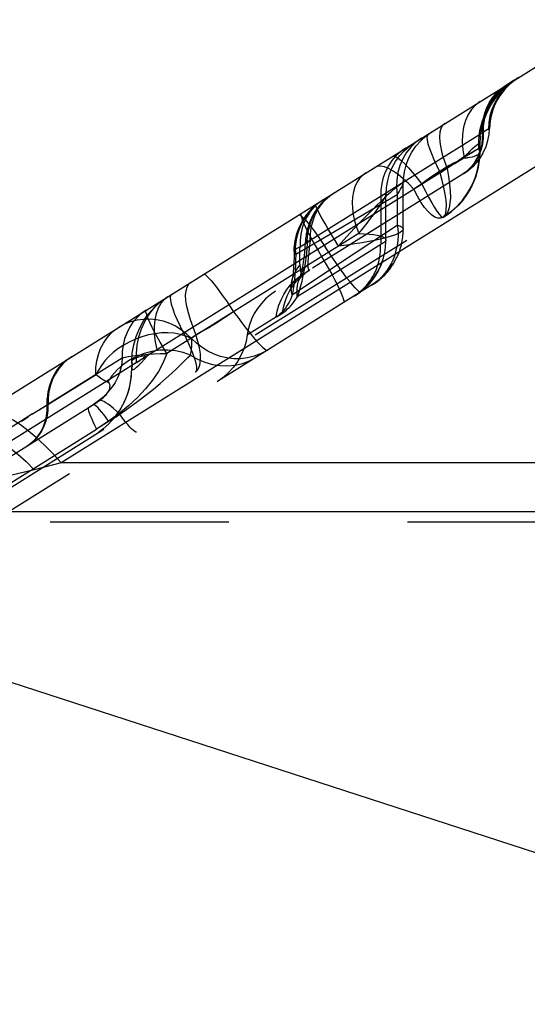
# Model space of a CAD drawing. Units: millimetres. Extents: x 0 to 420, y 0 to 297.
# Drawn here: x 116 to 123, y 233 to 246 of the extents above; entities that cross this region are included whole.
import ezdxf

# ---------------------------------------------------------------- set-up
doc = ezdxf.new("R2010")
doc.units = ezdxf.units.MM
doc.header["$LTSCALE"] = 23.1
doc.linetypes.add('HIDDEN', pattern=[0.2, 0.1, -0.1])
doc.layers.get('0').update_dxf_attribs({"linetype": 'CONTINUOUS'})
for name, color, linetype in [('607100802-000-00-ED1_DIM', 7, 'CONTINUOUS'), ('607100802-000_CL', 7, 'CONTINUOUS'), ('607100802-000_HL', 7, 'CONTINUOUS')]:
    doc.layers.add(name, color=color, linetype=linetype)
doc.styles.get("Standard").update_dxf_attribs({"font": 'TXT.SHX', "width": 0.7})
doc.dimstyles.new('DIMSTYLE_4', dxfattribs={"dimtxt": 3.5, "dimasz": 3.5, "dimexe": 1.5, "dimexo": 0, "dimgap": 3.5, "dimtad": 1, "dimdec": 0, "dimlfac": 0.1, "dimdsep": 46, "dimtxsty": 'STANDARD', "dimblk": '_FILLED', "dimblk1": '_FILLED', "dimblk2": '_FILLED', "dimcen": 0.09, "dimclrt": 2, "dimadec": 0, "dimazin": 2, "dimtp": 0.1, "dimtm": 0.1, "dimtfac": 1, "dimtdec": -1, "dimtofl": 0, "dimtmove": 0, "dimatfit": 3, "dimldrblk": '_FILLED', "dimfxl": 1, "dimtolj": 1, "dimarcsym": 0})

# ---------------------------------------------------------------- blocks, each defined once
blk = doc.blocks.new('*D4')
at = {"layer": '607100802-000-00-ED1_DIM', "color": 3, "linetype": 'CONTINUOUS'}
for p, q in [((124.226, 246.016), (149.475, 246.016)), ((153.909, 246.016), (171.83, 246.016)), ((95.827, 243.96), (167.8, 220.574))]:
    blk.add_line(p, q, dxfattribs=at)
for start, end in [(351, 360), (342, 351)]:
    blk.add_arc((89.497, 246.016), 80.833, start, end, dxfattribs=at)
for points in [[(170.691, 242.508), (170.33, 246.016), (169.817, 242.527)], [(166.964, 224.515), (166.373, 221.038), (167.802, 224.263)]]:
    blk.add_solid(points, dxfattribs=at)
at = {"layer": '607100802-000-00-ED1_DIM', "color": 2, "linetype": 'CONTINUOUS', "insert": (162.421, 234.466), "char_height": 3.5, "width": 10.625, "attachment_point": 2, "rotation": 81, "line_spacing_factor": 0.9}
blk.add_mtext('18\\fgdt;{\\fgdt;~}', dxfattribs=at)
blk = doc.blocks.new('_FILLED')
at = {"color": 0, "linetype": 'BYBLOCK'}
blk.add_solid([(0, 0), (-1, 0.125), (-1, -0.125)], dxfattribs=at)

msp = doc.modelspace()

# ---------------------------------------------------------------- linework, layer by layer
at = {"layer": '607100802-000_CL', "color": 7, "linetype": 'CONTINUOUS'}
msp.add_line((115.1315, 240.692), (123.1659, 245.7125), dxfattribs=at)
at = {"layer": '607100802-000_CL', "color": 9, "linetype": 'CONTINUOUS'}
for p, q in [((122.3897, 245.2275), (122.2442, 245.1309)), ((124.2258, 245.0859), (116.5389, 240.2825)), ((121.9965, 244.5551), (119.7607, 243.158)), ((121.9523, 244.3998), (121.9521, 244.3959)), ((121.9369, 244.3451), (121.895, 244.3228)), ((121.9399, 244.3411), (121.9369, 244.3451)), ((121.5291, 244.0897), (115.5162, 240.3324)), ((120.8857, 243.7502), (119.9268, 243.1861)), ((120.8857, 243.7502), (120.8857, 243.3587)), ((120.1795, 242.8907), (120.8857, 243.3587)), ((120.3904, 243.2509), (120.3472, 243.2235)), ((120.3472, 243.2235), (117.9042, 241.6974)), ((119.7607, 243.158), (119.7472, 243.054)), ((119.5273, 242.4546), (120.1795, 242.8907)), ((119.3222, 242.1705), (118.9475, 241.937)), ((118.9475, 241.937), (118.9465, 241.9363)), ((117.3276, 241.6376), (116.3692, 241.0388)), ((117.5573, 241.6067), (117.5165, 241.5821)), ((117.4589, 241.5641), (117.4569, 241.5683)), ((117.4904, 241.5658), (117.4801, 241.5594)), ((116.1706, 240.9143), (116.3011, 240.9964)), ((116.1706, 240.9143), (115.3602, 240.4084)), ((115.2354, 239.6176), (116.9982, 240.7191)), ((116.5389, 240.2825), (116.1912, 240.1931)), ((126.1593, 240.2825), (116.5389, 240.2825)), ((112.9132, 239.6524), (124.5028, 239.6524))]:
    msp.add_line(p, q, dxfattribs=at)
for points in [[(122.2946, 245.1599), (122.21, 245.0828), (122.135, 244.996), (122.0708, 244.9005), (122.0183, 244.7977), (121.9782, 244.6892), (121.9512, 244.5765), (121.9375, 244.4612), (121.9372, 244.3449)], [(122.2442, 245.1309), (122.1866, 245.0778), (122.1356, 245.0177), (122.0919, 244.9513), (122.0558, 244.8795), (122.028, 244.8029), (122.0087, 244.7227), (121.9981, 244.6398)], [(121.5001, 244.6716), (121.4715, 244.6456), (121.4504, 244.6083), (121.4373, 244.5601), (121.4324, 244.5016), (121.4358, 244.4337), (121.4474, 244.3574), (121.467, 244.2739), (121.4944, 244.1842), (121.5291, 244.0897)], [(121.9981, 244.6398), (121.995, 244.481), (121.9858, 244.4085), (121.9689, 244.3383), (121.9445, 244.2713), (121.913, 244.2084), (121.8747, 244.1503), (121.83, 244.0977), (121.7796, 244.0513), (121.7241, 244.0116)], [(122.0794, 244.6071), (122.0779, 244.6068), (122.0726, 244.6042), (122.0624, 244.5984), (122.0499, 244.5902), (122.033, 244.5807), (122.0157, 244.5687), (121.9965, 244.5551)], [(121.1982, 244.4829), (121.1251, 244.4299), (121.0596, 244.3671), (121.0029, 244.2954), (120.9558, 244.2158), (120.9191, 244.1298), (120.8934, 244.0387), (120.8792, 243.9441), (120.8767, 243.8474), (120.8857, 243.7502)], [(121.9516, 244.3914), (121.9507, 244.3864), (121.9494, 244.3808), (121.9478, 244.3746), (121.9459, 244.368), (121.9436, 244.3608), (121.9409, 244.353), (121.9379, 244.3448)], [(121.9483, 244.3762), (121.9475, 244.3725), (121.9468, 244.3684), (121.946, 244.3644), (121.9452, 244.3603)], [(121.9503, 244.3851), (121.9497, 244.3823), (121.949, 244.3794)], [(121.9523, 244.3998), (121.9522, 244.3973), (121.952, 244.3948), (121.9518, 244.3923), (121.9514, 244.39), (121.9509, 244.3876)], [(120.8203, 244.2468), (120.8394, 244.2506), (120.8656, 244.2427), (120.8984, 244.2232), (120.9376, 244.1923), (120.9825, 244.1503), (121.0325, 244.0979), (121.0867, 244.036), (121.1445, 243.9654), (121.2051, 243.8871)], [(121.895, 244.3228), (121.8652, 244.3066), (121.8306, 244.2889), (121.7906, 244.2675), (121.742, 244.237), (121.6822, 244.196), (121.5293, 244.0897)], [(121.9381, 244.3448), (121.9155, 244.3311), (121.8841, 244.3133), (121.8447, 244.2906), (121.7973, 244.2627), (121.7421, 244.2298), (121.539, 244.1068)], [(121.9444, 244.3562), (121.9435, 244.3525), (121.9426, 244.3491), (121.9417, 244.3462), (121.9407, 244.3443), (121.9396, 244.3435), (121.9385, 244.3438), (121.9372, 244.3451)], [(121.9524, 244.3084), (121.9522, 244.3122), (121.9517, 244.3159), (121.9509, 244.3198), (121.9497, 244.3237), (121.9481, 244.3277), (121.9461, 244.3318), (121.9438, 244.336), (121.9412, 244.3404), (121.9381, 244.3448)], [(121.9518, 244.3086), (121.9516, 244.3125), (121.951, 244.3165), (121.9501, 244.3206), (121.9488, 244.3247), (121.9471, 244.3289), (121.945, 244.333), (121.9426, 244.3371), (121.9399, 244.3411)], [(120.4822, 244.0355), (120.437, 244.0015), (120.3977, 243.9594), (120.3646, 243.9098), (120.3382, 243.8531), (120.3188, 243.7903), (120.3068, 243.722), (120.3023, 243.6492), (120.3053, 243.5728), (120.3158, 243.4938), (120.3337, 243.4131), (120.3586, 243.3318), (120.3904, 243.2509)], [(121.539, 244.1068), (121.4608, 244.0579), (121.3795, 244.0052), (121.2942, 243.9485), (121.205, 243.8878)], [(121.5291, 244.0897), (121.5489, 243.9867), (121.563, 243.8894), (121.5709, 243.799), (121.5722, 243.7169), (121.567, 243.6439), (121.5555, 243.5808), (121.5375, 243.5286), (121.513, 243.4882), (121.4822, 243.4604)], [(120.8857, 243.7502), (120.9098, 243.7898), (120.9294, 243.8232), (120.9436, 243.8485), (120.9543, 243.8694), (120.9608, 243.8843), (120.9624, 243.8926)], [(121.2051, 243.8871), (121.2492, 243.7983), (121.2914, 243.7179), (121.331, 243.6471), (121.3671, 243.5866), (121.3991, 243.5371), (121.4272, 243.4992), (121.4508, 243.4736), (121.4693, 243.4606), (121.4822, 243.4604)], [(119.7607, 243.158), (119.7624, 243.2427), (119.7729, 243.3256), (119.7922, 243.4058), (119.8201, 243.4824), (119.8561, 243.5542), (119.8999, 243.6206), (119.9509, 243.6807), (120.0085, 243.7338), (120.072, 243.7792)], [(120.3904, 243.2509), (120.4457, 243.3208), (120.496, 243.3854), (120.541, 243.4444), (120.5807, 243.4975), (120.6156, 243.5453), (120.6471, 243.5895), (120.6756, 243.6305), (120.6992, 243.6663), (120.7173, 243.6962), (120.7302, 243.7207), (120.7382, 243.7398), (120.7409, 243.7531)], [(119.5723, 242.9794), (119.5714, 243.0736), (119.5815, 243.1668), (119.6024, 243.2578), (119.634, 243.3454), (119.6756, 243.4282), (119.7267, 243.505), (119.7864, 243.5747), (119.8539, 243.6365), (119.9284, 243.6895)], [(119.643, 243.5111), (119.6386, 243.5026), (119.6395, 243.4857), (119.6457, 243.4607), (119.6572, 243.4278), (119.6738, 243.3874), (119.6954, 243.3401), (119.7216, 243.2863), (119.7522, 243.2269), (119.7866, 243.1627), (119.8245, 243.0945), (119.8652, 243.0232), (119.9544, 242.8714)], [(120.8857, 243.3587), (120.9009, 243.3541), (120.9149, 243.3491), (120.9274, 243.3438), (120.9385, 243.338), (120.9478, 243.3318), (120.9547, 243.3256), (120.9594, 243.3194), (120.9622, 243.3133), (120.9629, 243.3093)], [(120.3904, 243.2509), (120.4597, 243.2473), (120.5227, 243.2423), (120.5786, 243.2357), (120.6271, 243.2275), (120.6675, 243.2177), (120.6991, 243.2068), (120.7218, 243.1949), (120.7354, 243.1819), (120.7399, 243.1687)], [(119.9268, 243.1861), (119.5723, 242.9795), (119.5714, 242.911), (119.5694, 242.8448), (119.5663, 242.781), (119.5621, 242.7192), (119.5568, 242.6597), (119.5506, 242.6035), (119.5437, 242.5507), (119.5359, 242.501), (119.5273, 242.4546)], [(119.6972, 243.1464), (119.6979, 243.1478), (119.7024, 243.1504), (119.7109, 243.1527), (119.7235, 243.1548), (119.74, 243.1566), (119.7607, 243.158)], [(119.5518, 243.0127), (119.5542, 243.0014), (119.561, 242.9905), (119.5723, 242.9794)], [(119.7472, 243.054), (119.7436, 243.0235), (119.7404, 242.9951), (119.7349, 242.9434)], [(119.6178, 242.6666), (119.6221, 242.6784), (119.6422, 242.7238), (119.6667, 242.7672), (119.6956, 242.8083), (119.7286, 242.847)], [(119.7349, 242.9434), (119.7327, 242.9202), (119.7308, 242.8989), (119.7295, 242.8796), (119.7287, 242.8623), (119.7286, 242.847)], [(119.7286, 242.847), (119.7295, 242.8284), (119.7307, 242.8128), (119.7322, 242.8002), (119.7346, 242.7906), (119.7376, 242.7838), (119.7412, 242.7798), (119.7454, 242.7782), (119.7505, 242.7791), (119.7566, 242.7822)], [(119.9544, 242.8714), (119.9978, 242.7955), (120.038, 242.723), (120.0745, 242.6548), (120.107, 242.5917), (120.1348, 242.5347), (120.1576, 242.4845), (120.1753, 242.4417), (120.1875, 242.4068), (120.1941, 242.3802), (120.195, 242.3623), (120.1904, 242.3532)], [(119.3212, 242.1707), (119.3346, 242.2465), (119.3553, 242.3206), (119.3831, 242.3923), (119.4177, 242.4608), (119.4588, 242.5255), (119.5061, 242.5856), (119.5589, 242.6407), (119.6169, 242.6903), (119.6794, 242.7339)], [(118.2113, 242.1327), (118.184, 242.2223), (118.1643, 242.3059), (118.1527, 242.3822), (118.1494, 242.4501), (118.1543, 242.5085), (118.1673, 242.5568), (118.1884, 242.5941), (118.217, 242.6201)], [(119.5273, 242.4546), (119.5187, 242.5007), (119.5151, 242.5467), (119.5166, 242.5923), (119.5218, 242.6311)], [(117.5158, 241.5821), (117.5127, 241.6959), (117.5221, 241.8062), (117.5435, 241.9129), (117.5776, 242.0177), (117.6245, 242.1188), (117.6825, 242.2115), (117.7505, 242.2947), (117.8296, 242.3696), (117.9208, 242.4357)], [(119.5283, 242.455), (119.5079, 242.4057), (119.4859, 242.361), (119.4628, 242.3209), (119.4391, 242.2855), (119.4152, 242.2546), (119.3914, 242.2278), (119.3678, 242.2047), (119.3447, 242.1856), (119.3222, 242.1705)], [(117.6388, 242.2588), (117.5753, 242.2134), (117.5177, 242.1603), (117.4667, 242.1003), (117.423, 242.0339), (117.3869, 241.962), (117.3591, 241.8855), (117.3398, 241.8052), (117.3293, 241.7223), (117.3276, 241.6377)], [(117.9042, 241.6974), (117.8608, 241.7712), (117.82, 241.8427), (117.7821, 241.9109), (117.7478, 241.975), (117.7174, 242.0342), (117.6912, 242.0877), (117.6697, 242.1349), (117.6531, 242.1752), (117.6416, 242.2081), (117.6354, 242.2332), (117.6344, 242.2502), (117.6388, 242.2588)], [(118.2749, 241.4563), (118.3035, 241.4821), (118.3245, 241.5192), (118.3376, 241.5671), (118.3426, 241.6252), (118.3394, 241.6929), (118.3279, 241.7691), (118.3083, 241.8528), (118.2809, 241.9429), (118.2113, 242.1327)], [(117.7443, 241.7252), (117.6712, 241.6791), (117.6088, 241.6392)], [(116.6804, 241.6599), (116.6169, 241.6145), (116.5593, 241.5615), (116.5083, 241.5014), (116.4646, 241.435), (116.4285, 241.3631), (116.4007, 241.2866), (116.3814, 241.2064), (116.3709, 241.1234), (116.3678, 240.9647)], [(117.3276, 241.6376), (117.3227, 241.5707), (117.3106, 241.5053), (117.2918, 241.4419), (117.2667, 241.381), (117.236, 241.3227), (117.1996, 241.2668), (117.1576, 241.2132), (117.1108, 241.1624), (117.0604, 241.1152), (117.0072, 241.0716), (116.9516, 241.0312), (116.8942, 240.9935)], [(117.9042, 241.6974), (117.8584, 241.5806), (117.7975, 241.4656), (117.7219, 241.3524), (117.6311, 241.2394), (117.5263, 241.1275), (117.41, 241.0197), (117.2834, 240.9165), (117.146, 240.8164), (116.9982, 240.7191)], [(117.3276, 241.6376), (117.3658, 241.6477), (117.4118, 241.6576), (117.465, 241.6671), (117.5252, 241.6751), (117.5918, 241.6817), (117.664, 241.6877), (117.7407, 241.693), (117.8211, 241.6964), (117.9042, 241.6973)], [(117.4569, 241.5683), (117.4552, 241.5723), (117.4539, 241.5763), (117.453, 241.5802), (117.4525, 241.5841), (117.4523, 241.5879)], [(117.4523, 241.4966), (117.4525, 241.5007), (117.4531, 241.5053), (117.454, 241.5103), (117.4553, 241.5157), (117.4569, 241.5216), (117.4588, 241.528), (117.4612, 241.5352), (117.4639, 241.543), (117.4671, 241.5515)], [(117.4671, 241.5515), (117.464, 241.5558), (117.4613, 241.56), (117.4589, 241.5641)], [(117.4754, 241.5565), (117.4711, 241.5539), (117.4671, 241.5515)], [(116.5389, 240.2825), (116.4304, 240.4021), (116.3226, 240.5118), (116.2166, 240.6108), (116.113, 240.6983), (116.0129, 240.7733), (115.9172, 240.8351), (115.8268, 240.8833), (115.7424, 240.9174), (115.6648, 240.937), (115.5947, 240.9422), (115.5326, 240.9329), (115.479, 240.9092)], [(116.3678, 240.9647), (116.3585, 240.8922), (116.3417, 240.822), (116.3173, 240.755), (116.2858, 240.6921), (116.2475, 240.634), (116.2029, 240.5814), (116.1525, 240.535), (116.0969, 240.4953)], [(116.3011, 240.9964), (116.3497, 241.0268), (116.3692, 241.0388)], [(116.8942, 240.9935), (116.8901, 240.9865), (116.89, 240.9731), (116.8939, 240.9535), (116.9019, 240.9278), (116.9139, 240.8962), (116.9297, 240.8592), (116.9491, 240.8171), (116.972, 240.7702), (116.9982, 240.7191)], [(115.1314, 240.692), (115.1893, 240.7193), (115.2548, 240.7338), (115.3272, 240.7353), (115.4061, 240.7237), (115.4909, 240.6992), (115.5809, 240.662), (115.6755, 240.6123), (115.7739, 240.5506), (115.8755, 240.4772), (115.9794, 240.3927), (116.0849, 240.2978), (116.1912, 240.1931)], [(116.1912, 240.1931), (115.7776, 240.0942), (115.3746, 240.0057), (114.9821, 239.9277), (114.5977, 239.8608), (114.2238, 239.8036), (113.8677, 239.7538), (113.5318, 239.7113), (113.2136, 239.6773), (112.9132, 239.6524)]]:
    msp.add_lwpolyline(points, dxfattribs=at)
at = {"layer": '607100802-000_HL', "color": 6, "linetype": 'HIDDEN'}
for p, q in [((122.2923, 245.1438), (122.2348, 245.0796)), ((122.3566, 245.2011), (122.2466, 245.1083)), ((122.427, 245.2508), (122.3897, 245.2275)), ((122.4157, 245.2437), (122.4184, 245.2454)), ((122.2348, 245.0796), (122.1847, 245.0093)), ((122.2238, 245.1182), (122.2442, 245.1309)), ((122.04, 244.8678), (122.0744, 244.939)), ((122.1063, 244.9331), (122.0518, 244.8348)), ((122.0744, 244.939), (122.1167, 245.005)), ((122.1427, 244.9337), (122.1092, 244.8536)), ((122.1847, 245.0093), (122.1427, 244.9337)), ((121.9961, 244.7139), (122.0138, 244.7925)), ((122.0517, 244.8346), (122.0086, 244.7306)), ((122.0138, 244.7925), (122.04, 244.8678)), ((122.0848, 244.7702), (122.0696, 244.6844)), ((122.1092, 244.8536), (122.0848, 244.7702)), ((121.9859, 244.5509), (121.9868, 244.633)), ((121.9868, 244.633), (121.9961, 244.7139)), ((122.0696, 244.6844), (122.0639, 244.5972)), ((121.9586, 244.5121), (121.9523, 244.3998)), ((122.044, 244.5899), (122.0418, 244.589)), ((122.0481, 244.5916), (122.0461, 244.5908)), ((121.9523, 244.3998), (121.9523, 244.3085)), ((121.9616, 244.3348), (121.9384, 244.268)), ((121.9461, 244.1972), (121.9523, 244.3085)), ((121.9523, 244.3085), (121.9486, 244.2228)), ((120.6698, 244.1205), (120.627, 244.1179)), ((120.7705, 244.1254), (120.7335, 244.0528)), ((121.6217, 244.152), (121.7476, 244.2269)), ((121.9377, 244.1383), (121.9198, 244.0555)), ((121.9457, 244.1934), (121.926, 244.0807)), ((121.9486, 244.2228), (121.9377, 244.1383)), ((121.747, 244.0258), (119.3134, 242.5052)), ((120.5918, 244.104), (120.5911, 244.1036)), ((120.627, 244.1179), (120.5918, 244.104)), ((120.7335, 244.0528), (120.7048, 243.9756)), ((121.7924, 244.0565), (121.7796, 244.0513)), ((121.7924, 244.0565), (121.8006, 244.0625)), ((121.8086, 244.0686), (121.8167, 244.075)), ((121.8247, 244.0815), (121.8114, 244.0709)), ((121.8478, 244.1015), (121.8553, 244.1083)), ((120.6848, 243.8948), (120.6735, 243.8113)), ((120.7048, 243.9756), (120.6848, 243.8948)), ((120.9624, 243.8926), (120.9624, 243.8937)), ((120.963, 243.3071), (120.963, 243.8937)), ((121.1734, 243.8727), (121.1015, 243.8222)), ((120.0035, 243.7308), (120.072, 243.7792)), ((120.6735, 243.8113), (120.6712, 243.7261)), ((120.6851, 243.7368), (120.6975, 243.7455)), ((120.7399, 243.1678), (120.7399, 243.7531)), ((119.7807, 243.5709), (119.851, 243.6346)), ((120.6212, 243.6149), (120.573, 243.566)), ((120.6671, 243.6604), (120.6212, 243.6149)), ((120.6712, 243.7261), (120.6851, 243.7368)), ((120.6712, 243.7261), (120.6712, 243.1078)), ((119.6651, 243.4211), (119.7185, 243.4994)), ((119.7185, 243.4994), (119.7807, 243.5709)), ((119.7796, 243.4571), (119.8232, 243.5337)), ((120.573, 243.566), (120.4066, 243.396)), ((121.4822, 243.4604), (121.574, 243.5254)), ((121.5508, 243.5073), (121.4822, 243.4604)), ((115.1314, 239.492), (121.4822, 243.4604)), ((119.6815, 243.4427), (119.7104, 243.4101)), ((119.7104, 243.4101), (119.7434, 243.3701)), ((119.7434, 243.3701), (119.7801, 243.3231)), ((120.4066, 243.396), (120.3428, 243.3288)), ((119.5652, 243.1561), (119.5879, 243.2482)), ((120.3428, 243.3288), (120.2739, 243.2539)), ((120.9629, 243.3093), (120.963, 243.3071)), ((119.6288, 243.0756), (119.7607, 243.158)), ((119.6298, 243.1598), (119.629, 243.0757)), ((119.6972, 243.1463), (119.6972, 243.1464)), ((119.7212, 243.1354), (119.7145, 243.0465)), ((120.6712, 243.1078), (119.8958, 242.6203)), ((120.0788, 243.1572), (120.1233, 243.084)), ((120.335, 243.1139), (120.2326, 243.0989)), ((120.594, 243.1604), (120.5161, 243.1447)), ((120.7399, 243.1687), (120.7399, 243.1678)), ((119.5519, 243.0128), (119.5511, 242.9489)), ((119.5539, 243.0231), (119.5518, 243.0128)), ((119.5518, 243.0128), (119.5518, 243.0127)), ((119.6277, 243.044), (119.6288, 243.0756)), ((120.2326, 243.0989), (120.1232, 243.084)), ((119.5511, 242.9489), (119.5483, 242.8733)), ((120.6963, 242.901), (120.6717, 242.836)), ((120.6828, 242.8637), (120.6806, 242.8579)), ((120.8088, 242.8212), (120.8341, 242.8595)), ((120.8365, 242.8633), (120.8246, 242.8443)), ((120.8443, 242.9478), (120.8269, 242.9039)), ((119.5389, 242.751), (119.5331, 242.7019)), ((119.5723, 242.7656), (119.5983, 242.8052)), ((119.5983, 242.8052), (119.6289, 242.8428)), ((119.6324, 242.8108), (119.6289, 242.8428)), ((119.6353, 242.7841), (119.6324, 242.8108)), ((119.637, 242.6895), (119.6945, 242.7388)), ((119.6794, 242.7339), (119.6793, 242.7338)), ((119.6945, 242.7388), (119.7557, 242.7816)), ((120.5944, 242.7414), (120.6151, 242.7894)), ((120.5977, 242.6973), (120.6315, 242.7533)), ((120.6705, 242.8328), (120.6387, 242.7667)), ((120.655, 242.799), (120.6533, 242.7955)), ((120.6614, 242.8126), (120.6582, 242.8058)), ((120.6674, 242.8261), (120.6645, 242.8194)), ((120.7145, 242.709), (120.7474, 242.7404)), ((120.73, 242.7227), (120.7476, 242.7421)), ((120.7476, 242.7421), (120.7697, 242.7662)), ((120.7757, 242.7806), (120.7851, 242.7933)), ((120.7851, 242.7933), (120.8114, 242.8245)), ((120.8088, 242.8212), (120.7912, 242.7966)), ((120.809, 242.8268), (120.8247, 242.8454)), ((119.5218, 242.6311), (119.5221, 242.6324)), ((119.527, 242.6608), (119.5221, 242.6324)), ((119.5331, 242.7019), (119.527, 242.6608)), ((119.8958, 242.6203), (119.5932, 242.4316)), ((119.6068, 242.6313), (119.6171, 242.6645)), ((119.6171, 242.6645), (119.6178, 242.6666)), ((120.4672, 242.5456), (120.5149, 242.5916)), ((120.4961, 242.5745), (120.5289, 242.6072)), ((120.5149, 242.5916), (120.5587, 242.6433)), ((120.5425, 242.6233), (120.517, 242.5944)), ((120.5185, 242.5968), (120.5293, 242.6082)), ((120.5238, 242.6028), (120.5291, 242.6088)), ((120.5318, 242.6145), (120.5484, 242.6351)), ((120.5493, 242.6332), (120.5541, 242.6393)), ((120.6049, 242.6158), (120.553, 242.5798)), ((120.5637, 242.6504), (120.5583, 242.6433)), ((120.5614, 242.585), (120.5922, 242.6051)), ((120.5637, 242.6518), (120.5744, 242.6645)), ((120.5964, 242.6081), (120.5656, 242.5877)), ((120.5684, 242.6581), (120.5795, 242.6717)), ((120.5895, 242.6859), (120.5774, 242.6706)), ((120.5901, 242.6039), (120.6205, 242.6251)), ((120.5943, 242.6954), (120.6038, 242.7073)), ((120.5991, 242.7002), (120.5944, 242.6931)), ((120.6271, 242.6303), (120.5971, 242.6085)), ((120.6742, 242.6683), (120.6049, 242.6158)), ((120.6322, 242.6339), (120.6094, 242.6171)), ((120.6224, 242.6272), (120.6154, 242.622)), ((120.6224, 242.6272), (120.6478, 242.6462)), ((120.6271, 242.6303), (120.6499, 242.6482)), ((120.6921, 242.685), (120.7115, 242.7037)), ((120.696, 242.6904), (120.7145, 242.709)), ((120.5656, 242.5877), (115.1314, 239.192)), ((119.6128, 242.4914), (119.5932, 242.4316)), ((120.3314, 242.4413), (120.3821, 242.4769)), ((120.3694, 242.466), (120.336, 242.4442)), ((120.337, 242.4448), (120.4087, 242.4943)), ((120.3976, 242.486), (120.337, 242.4448)), ((120.3744, 242.4696), (120.3397, 242.4465)), ((120.3611, 242.4603), (120.3679, 242.4649)), ((120.3875, 242.5012), (120.3665, 242.5188)), ((120.3708, 242.4676), (120.407, 242.4937)), ((120.3757, 242.4703), (120.3926, 242.4824)), ((120.4194, 242.5031), (120.3858, 242.4775)), ((120.3865, 242.4792), (120.4137, 242.4989)), ((120.3871, 242.4784), (120.4107, 242.4961)), ((120.4015, 242.4933), (120.3875, 242.5012)), ((120.3961, 242.4849), (120.3883, 242.4792)), ((120.395, 242.4858), (120.4001, 242.4898)), ((120.4558, 242.5337), (120.3976, 242.486)), ((120.4015, 242.4909), (120.4333, 242.5144)), ((120.4135, 242.4926), (120.4054, 242.4924)), ((120.4062, 242.4925), (120.4643, 242.5412)), ((120.4195, 242.503), (120.4118, 242.4969)), ((120.4244, 242.5099), (120.4188, 242.5052)), ((120.424, 242.5096), (120.4648, 242.5424)), ((120.4284, 242.5161), (120.4703, 242.558)), ((120.4323, 242.5143), (120.4511, 242.5307)), ((120.4891, 242.5656), (120.4404, 242.5243)), ((120.4493, 242.528), (120.442, 242.5216)), ((120.4505, 242.5338), (120.4455, 242.5291)), ((120.5094, 242.5861), (120.4554, 242.5386)), ((120.4609, 242.5385), (120.467, 242.5442)), ((120.4652, 242.5483), (120.5087, 242.585)), ((120.4689, 242.5454), (120.4886, 242.5644)), ((120.4776, 242.554), (120.4707, 242.5474)), ((120.4725, 242.5558), (120.4795, 242.5632)), ((120.4891, 242.5656), (120.5071, 242.5845)), ((120.4941, 242.5793), (120.4906, 242.5753)), ((120.4964, 242.5731), (120.5021, 242.579)), ((120.5004, 242.5866), (120.4974, 242.5831)), ((120.5107, 242.5876), (120.5043, 242.5808)), ((120.5594, 242.5838), (120.569, 242.5899)), ((120.5614, 242.585), (120.5612, 242.5849)), ((119.5739, 242.3993), (119.594, 242.4319)), ((120.3341, 242.443), (120.3611, 242.4603)), ((120.3498, 242.4529), (120.3367, 242.4446)), ((120.3368, 242.4447), (120.337, 242.4448)), ((120.3394, 242.4463), (120.3531, 242.4551)), ((119.3222, 242.1705), (119.4023, 242.2208)), ((118.8755, 242.0945), (118.9277, 242.0268)), ((117.2302, 241.9986), (117.2877, 242.0394)), ((118.0766, 242.0485), (118.1547, 241.8909)), ((118.9277, 242.0268), (118.9788, 241.9626)), ((118.9465, 241.9363), (118.931, 241.8542)), ((117.4523, 241.5879), (117.4585, 241.6996)), ((118.213, 241.6764), (118.1188, 241.7097)), ((119.1095, 241.8129), (119.1424, 241.7808)), ((119.202, 241.74), (119.2108, 241.7411)), ((117.4523, 241.5879), (117.4523, 241.4966)), ((117.5165, 241.5821), (117.5573, 241.6067)), ((117.6143, 241.6658), (117.6563, 241.6697)), ((117.6158, 241.6225), (117.6563, 241.6697)), ((118.0857, 241.5547), (118.1787, 241.6441)), ((118.1787, 241.6441), (118.213, 241.6765)), ((118.6833, 241.6398), (118.5983, 241.6596)), ((118.7702, 241.6297), (118.6833, 241.6398)), ((116.3692, 241.0388), (116.9922, 241.4235)), ((117.1961, 241.4091), (117.1408, 241.3272)), ((117.0347, 241.0857), (117.0587, 241.1046)), ((116.956, 241.0322), (115.0797, 239.86)), ((116.1634, 240.9103), (116.2053, 240.9356)), ((116.3086, 240.999), (116.333, 241.0155)), ((116.333, 241.0155), (116.3588, 241.0322)), ((116.9642, 241.0328), (116.956, 241.0322)), ((116.9611, 241.0353), (116.9566, 241.0325)), ((116.9748, 241.0441), (116.9657, 241.0382)), ((116.9729, 241.0429), (116.9695, 241.0408)), ((116.981, 241.0483), (116.9767, 241.0454)), ((116.9914, 241.055), (116.981, 241.0483)), ((117.1724, 240.828), (116.9982, 240.7191)), ((117.1571, 240.8184), (117.1226, 240.8643)), ((117.2233, 240.8608), (117.2353, 240.8687)), ((117.2353, 240.8687), (117.2507, 240.879)), ((116.9822, 240.6485), (117.073, 240.7126)), ((117.0739, 240.7132), (117.0829, 240.7204)), ((117.074, 240.7133), (117.1579, 240.788)), ((117.0829, 240.7204), (117.1578, 240.7878)), ((117.0119, 240.6673), (117.0059, 240.6633)), ((111.7784, 239.5167), (122.6788, 239.5167))]:
    msp.add_line(p, q, dxfattribs=at)
for points in [[(122.2466, 245.1083), (122.1715, 245.0247), (122.1063, 244.9331)], [(122.1167, 245.005), (122.1667, 245.065), (122.2238, 245.1182)], [(121.959, 244.9584), (121.8984, 244.9124), (121.8457, 244.8553), (121.8018, 244.7878), (121.7674, 244.7109)], [(121.7661, 244.7102), (121.7417, 244.625), (121.7275, 244.5327)], [(121.9586, 244.5119), (121.9774, 244.6226), (122.0086, 244.7306)], [(120.9624, 243.8926), (120.9651, 243.9574), (120.9772, 244.0458), (120.9995, 244.1332), (121.0319, 244.2186), (121.0744, 244.3007), (121.1267, 244.3781), (121.1885, 244.4497), (121.2592, 244.5141), (121.338, 244.5703)], [(121.2878, 244.5389), (121.2747, 244.5227), (121.2695, 244.4953), (121.2722, 244.4572), (121.2829, 244.4089), (121.3013, 244.3509), (121.3268, 244.2837), (121.3589, 244.2079), (121.3974, 244.1246), (121.4417, 244.0351)], [(121.7287, 244.5332), (121.725, 244.4352), (121.7318, 244.3327), (121.7489, 244.2273)], [(121.7472, 244.026), (121.7916, 244.0557), (121.8553, 244.108), (121.912, 244.1668), (121.961, 244.2313), (122.0021, 244.301), (122.0349, 244.375), (122.0588, 244.4522), (122.0738, 244.5322), (122.0794, 244.6071)], [(121.9859, 244.5509), (121.9855, 244.4771), (121.9774, 244.4048), (121.9616, 244.3348)], [(122.0194, 244.5773), (122.0175, 244.5759), (122.0157, 244.5745), (122.0138, 244.5731), (122.012, 244.5716), (122.0102, 244.57), (122.0083, 244.5683), (122.0064, 244.567), (122.0045, 244.5661), (122.0027, 244.5651), (122.001, 244.5635), (121.9993, 244.5618), (121.9976, 244.5616), (121.996, 244.5616), (121.9944, 244.5596), (121.993, 244.5561), (121.9916, 244.553), (121.9902, 244.5514), (121.9887, 244.5518), (121.9873, 244.5527), (121.9859, 244.5509)], [(122.0375, 244.5871), (122.0354, 244.5862), (122.0333, 244.5852), (122.0312, 244.5843), (122.0291, 244.5833), (122.0271, 244.5822), (122.0251, 244.5811), (122.0232, 244.5799), (122.0213, 244.5786)], [(122.0639, 244.5972), (122.062, 244.5967), (122.06, 244.5961), (122.058, 244.5954), (122.056, 244.5947), (122.054, 244.5939), (122.052, 244.5932), (122.0501, 244.5924)], [(122.0635, 244.5972), (122.0741, 244.6031), (122.0789, 244.6069), (122.0794, 244.6071)], [(120.7409, 243.7533), (120.7464, 243.847), (120.7616, 243.9344), (120.7866, 244.0198), (120.8209, 244.1021), (120.8644, 244.1803), (120.9164, 244.2534), (120.9765, 244.3204), (121.0439, 244.3805), (121.1178, 244.4327)], [(121.8596, 244.3502), (121.8877, 244.3762), (121.911, 244.3948), (121.9291, 244.4064)], [(121.9286, 244.406), (121.9417, 244.4109), (121.9497, 244.4088), (121.9523, 244.3998)], [(121.942, 244.4112), (121.9497, 244.409), (121.9523, 244.3998)], [(120.9907, 244.3533), (120.9261, 244.3071), (120.8674, 244.2533), (120.8153, 244.1924), (120.7705, 244.1254)], [(121.7481, 244.2268), (121.7895, 244.2754), (121.8268, 244.3165)], [(121.749, 244.2273), (121.7894, 244.2754), (121.8261, 244.3162), (121.8586, 244.3497)], [(121.7489, 244.2273), (121.7886, 244.2314), (121.8247, 244.2367), (121.8572, 244.2433), (121.8865, 244.2515), (121.9115, 244.2614), (121.9302, 244.2724), (121.9427, 244.2839), (121.9498, 244.2961), (121.9521, 244.3085)], [(121.9384, 244.268), (121.9078, 244.2053), (121.8706, 244.1477), (121.8272, 244.0959)], [(121.8829, 244.2493), (121.9067, 244.2585), (121.9258, 244.2689), (121.9398, 244.2805), (121.9484, 244.2937), (121.9516, 244.3085)], [(121.9383, 244.2005), (121.9436, 244.2077), (121.9488, 244.2149), (121.9538, 244.2221), (121.9587, 244.2293), (121.9634, 244.2364), (121.9679, 244.2435), (121.9723, 244.2505), (121.9765, 244.2574)], [(121.9797, 244.2627), (121.9754, 244.2556), (121.9709, 244.2484), (121.9663, 244.2412), (121.9616, 244.2339), (121.9566, 244.2266), (121.9516, 244.2192), (121.9468, 244.2124)], [(121.9807, 244.2643), (121.9846, 244.2711), (121.988, 244.277), (121.9906, 244.2817), (121.9926, 244.2855), (121.9942, 244.2883)], [(121.1014, 243.8225), (121.0316, 243.8951), (120.9631, 243.9589), (120.8966, 244.0132), (120.8331, 244.0571), (120.7735, 244.0899), (120.7188, 244.1111), (120.6698, 244.1205)], [(121.7489, 244.2273), (121.7019, 244.2038), (121.6537, 244.1792), (121.6053, 244.154), (121.5575, 244.1277), (121.5099, 244.0998), (121.461, 244.07), (121.4104, 244.0382), (121.3577, 244.0034), (121.3012, 243.9643), (121.1734, 243.8727)], [(121.4421, 244.0347), (121.4806, 244.0616), (121.5179, 244.0868), (121.554, 244.1103), (121.5885, 244.132)], [(121.5754, 243.5264), (121.6602, 243.6021), (121.7354, 243.6866), (121.8002, 243.7784), (121.8542, 243.8764), (121.8967, 243.9797), (121.9275, 244.0872), (121.9458, 244.1953)], [(121.7476, 244.2269), (121.7872, 244.2305), (121.823, 244.2354), (121.8549, 244.2416)], [(121.8805, 244.1332), (121.8712, 244.1239), (121.8612, 244.1141)], [(121.8697, 244.122), (121.8767, 244.129), (121.8835, 244.136), (121.8902, 244.1431), (121.8968, 244.1502)], [(121.9463, 244.2119), (121.9409, 244.2044), (121.9353, 244.1969), (121.9295, 244.1893), (121.9234, 244.1817), (121.9171, 244.174), (121.9105, 244.1662), (121.9036, 244.1582), (121.8964, 244.1501)], [(121.9214, 244.1789), (121.9272, 244.1861), (121.9328, 244.1933)], [(121.5053, 243.759), (121.489, 243.8439), (121.4676, 243.9363), (121.4418, 244.035)], [(121.9198, 244.0555), (121.8952, 243.9755), (121.8643, 243.8983), (121.8268, 243.8235), (121.7826, 243.7511), (121.732, 243.6823), (121.676, 243.6184), (121.6155, 243.5601), (121.5508, 243.5073)], [(121.926, 244.0807), (121.8939, 243.9718), (121.8501, 243.8681), (121.7954, 243.7708), (121.7304, 243.6803), (121.6558, 243.5978), (121.5731, 243.5245)], [(121.7493, 244.0273), (121.7602, 244.0342), (121.7723, 244.0423), (121.7834, 244.05)], [(121.8086, 244.0686), (121.7921, 244.0562), (121.77, 244.0408), (121.7501, 244.0278)], [(121.8247, 244.0815), (121.8325, 244.0881), (121.8403, 244.0947)], [(121.8626, 244.1151), (121.8502, 244.1038), (121.8387, 244.0936), (121.8262, 244.0829)], [(120.9624, 243.8937), (120.9609, 243.8988), (120.9552, 243.898), (120.9444, 243.8936), (120.9311, 243.8861), (120.9103, 243.8721), (120.8884, 243.8559), (120.8591, 243.8333), (120.8298, 243.8099), (120.7923, 243.7779), (120.7545, 243.7437), (120.7109, 243.7026), (120.6671, 243.6604)], [(120.7085, 243.7524), (120.718, 243.7575), (120.7259, 243.7606), (120.732, 243.7618), (120.7364, 243.7609), (120.7391, 243.758), (120.7399, 243.7531)], [(121.4822, 243.4604), (121.4482, 243.4473), (121.4107, 243.448), (121.3702, 243.4625), (121.3278, 243.491), (121.2838, 243.5328), (121.2384, 243.5875), (121.1922, 243.6544), (121.1463, 243.7331), (121.1017, 243.8226)], [(121.4822, 243.4604), (121.501, 243.4807), (121.5136, 243.5137), (121.52, 243.5589), (121.5208, 243.6155), (121.516, 243.6825), (121.5053, 243.759)], [(119.8664, 243.645), (119.8104, 243.5929), (119.7609, 243.5338), (119.7186, 243.4683), (119.6839, 243.3973), (119.6574, 243.3216), (119.6392, 243.2421), (119.6298, 243.1598)], [(119.7212, 243.1354), (119.7262, 243.2217), (119.7404, 243.3065), (119.7637, 243.3889), (119.7958, 243.4679), (119.8365, 243.5425), (119.8851, 243.6117), (119.941, 243.6747), (120.0035, 243.7308)], [(119.8255, 243.6252), (119.8248, 243.6189), (119.8294, 243.6042)], [(119.6127, 243.4922), (119.6223, 243.4924), (119.6372, 243.4841), (119.657, 243.4674), (119.6805, 243.4437)], [(119.8294, 243.6042), (119.8393, 243.5813), (119.8542, 243.5505)], [(119.8542, 243.5505), (119.8741, 243.5123), (119.8986, 243.4669), (119.9275, 243.4151), (119.9604, 243.3575), (119.9969, 243.2948), (120.0365, 243.2277), (120.0788, 243.1572)], [(119.5879, 243.2482), (119.6214, 243.3369), (119.6651, 243.4211)], [(120.8857, 243.3587), (120.8925, 243.3114), (120.8959, 243.2642), (120.8962, 243.2169), (120.893, 243.1696), (120.8869, 243.1223), (120.8786, 243.0763)], [(119.7801, 243.3231), (119.82, 243.2698), (119.8625, 243.2109), (119.9072, 243.147), (119.9536, 243.0789)], [(120.2739, 243.2539), (120.2006, 243.1723), (120.1232, 243.084)], [(120.896, 243.2481), (120.8646, 243.2346), (120.8244, 243.2201), (120.7776, 243.2055), (120.7246, 243.1908), (120.6636, 243.1759), (120.594, 243.1604)], [(120.963, 243.3071), (120.9586, 243.2925), (120.9458, 243.2779), (120.9253, 243.2634), (120.898, 243.249)], [(119.5518, 243.0126), (119.5535, 243.062), (119.5652, 243.1561)], [(119.6972, 243.1462), (119.6964, 243.1319), (119.6921, 243.0642), (119.6867, 242.9982), (119.6796, 242.934), (119.6708, 242.874), (119.6612, 242.8216), (119.6511, 242.777), (119.6405, 242.7371), (119.6293, 242.7003), (119.6171, 242.6645)], [(119.7212, 243.1354), (119.7092, 243.1389), (119.7013, 243.1421), (119.6976, 243.1451), (119.6972, 243.1463)], [(120.5161, 243.1447), (120.4297, 243.1292), (120.335, 243.1139)], [(120.6557, 242.9319), (120.6629, 242.9778), (120.6672, 243.0223), (120.6692, 243.0656), (120.6696, 243.1077)], [(120.736, 243.1542), (120.7313, 243.1475), (120.7249, 243.1407), (120.7168, 243.1339), (120.7073, 243.1273), (120.6965, 243.1207), (120.6844, 243.1142), (120.6712, 243.1078)], [(120.7237, 243.0021), (120.7346, 243.0728), (120.7396, 243.1486), (120.7398, 243.1687)], [(120.7399, 243.1678), (120.7389, 243.161), (120.736, 243.1542)], [(120.8441, 242.8759), (120.8506, 242.8874), (120.8583, 242.9015), (120.8683, 242.9201), (120.8803, 242.9409), (120.8906, 242.962), (120.8997, 242.9835), (120.9085, 243.006), (120.9169, 243.0292), (120.9247, 243.0532), (120.932, 243.078), (120.9385, 243.1033), (120.9431, 243.1236)], [(120.9444, 243.1291), (120.9495, 243.1553), (120.9538, 243.1818), (120.9572, 243.2086)], [(119.629, 243.0757), (119.6054, 243.0656), (119.5861, 243.0552), (119.5711, 243.0448), (119.5603, 243.034), (119.5539, 243.0231)], [(119.7145, 243.0465), (119.7056, 242.9579), (119.6946, 242.8707), (119.6814, 242.786), (119.6664, 242.705), (119.6497, 242.6284), (119.6317, 242.5569), (119.6128, 242.4914)], [(119.6289, 242.8428), (119.6278, 242.8639), (119.6269, 242.8861), (119.6262, 242.9094), (119.6258, 242.9336), (119.6258, 242.9586), (119.6262, 242.9853), (119.6268, 243.0139), (119.6277, 243.044)], [(120.1932, 242.7289), (120.1479, 242.7916), (120.1004, 242.8595), (120.0512, 242.9317), (119.9536, 243.0789)], [(120.6315, 242.7533), (120.6613, 242.8109), (120.6872, 242.8722), (120.7079, 242.936), (120.7237, 243.0021)], [(120.8786, 243.0763), (120.869, 243.0328), (120.8581, 242.9906), (120.8443, 242.9478)], [(119.5483, 242.8733), (119.544, 242.8064), (119.5389, 242.751)], [(120.3821, 242.4769), (120.4695, 242.5457), (120.5237, 242.6009), (120.5713, 242.6591), (120.6124, 242.7191), (120.6466, 242.7801), (120.6741, 242.8409), (120.6963, 242.901)], [(120.6151, 242.7894), (120.632, 242.8373), (120.6455, 242.8849), (120.6557, 242.9319)], [(120.8269, 242.9039), (120.8062, 242.86), (120.7824, 242.8168), (120.756, 242.7751), (120.7264, 242.7347), (120.6917, 242.6944), (120.6511, 242.6544)], [(120.6613, 242.8121), (120.673, 242.839), (120.6839, 242.8665)], [(120.6782, 242.8519), (120.6757, 242.8457), (120.673, 242.8392)], [(120.8353, 242.8611), (120.8467, 242.8806), (120.8574, 242.8998)], [(118.3808, 242.7225), (118.3904, 242.7226), (118.4052, 242.7144), (118.4249, 242.6979), (118.4495, 242.6732), (118.4785, 242.6405), (118.5116, 242.6003), (118.5484, 242.5532), (118.5884, 242.4997), (118.6311, 242.4406), (118.6758, 242.3767), (118.722, 242.3088), (118.7691, 242.2378)], [(119.5072, 242.5639), (119.5047, 242.5553), (119.5034, 242.5516), (119.5051, 242.5555), (119.509, 242.5638), (119.5156, 242.5762), (119.5262, 242.5934), (119.5406, 242.6135), (119.5579, 242.6341), (119.5802, 242.6571), (119.6124, 242.6858), (119.6596, 242.721), (119.6793, 242.7338)], [(119.5183, 242.6127), (119.523, 242.6373), (119.5345, 242.6814), (119.551, 242.7243), (119.5723, 242.7656)], [(119.6055, 242.6337), (119.6058, 242.6344), (119.6077, 242.638), (119.6115, 242.6449), (119.6163, 242.6528), (119.6217, 242.661), (119.6285, 242.6703), (119.6366, 242.6806), (119.6457, 242.6913), (119.6565, 242.7028), (119.6707, 242.7167), (119.6899, 242.7337), (119.7133, 242.7523), (119.7392, 242.7709), (119.7557, 242.7816)], [(119.6423, 242.7469), (119.6384, 242.7628), (119.6353, 242.7841)], [(119.6793, 242.7338), (119.6689, 242.7285), (119.6603, 242.727), (119.6532, 242.7295), (119.6473, 242.736), (119.6428, 242.7457)], [(120.3665, 242.5188), (120.3404, 242.5451), (120.3097, 242.5797), (120.2746, 242.6222), (120.2356, 242.6721), (120.1932, 242.7289)], [(120.6387, 242.7667), (120.6012, 242.7032), (120.558, 242.6428), (120.5094, 242.5861)], [(120.5593, 242.6439), (120.5755, 242.6655), (120.5913, 242.6879), (120.6066, 242.7112), (120.6213, 242.7353)], [(120.6127, 242.7216), (120.6083, 242.7145), (120.6038, 242.7073)], [(120.6295, 242.75), (120.6254, 242.7429), (120.6213, 242.7358)], [(120.73, 242.7227), (120.7062, 242.6991), (120.681, 242.6752), (120.6541, 242.6519), (120.6259, 242.6295)], [(120.641, 242.7711), (120.6372, 242.7641), (120.6334, 242.7571)], [(120.6516, 242.7921), (120.6482, 242.7851), (120.6446, 242.7781)], [(120.733, 242.7266), (120.715, 242.7075), (120.6962, 242.6883), (120.6759, 242.6698), (120.6545, 242.6516)], [(120.7722, 242.772), (120.7517, 242.7475), (120.7298, 242.7232)], [(120.7325, 242.7284), (120.7496, 242.7479), (120.7643, 242.766), (120.7912, 242.7966)], [(120.7971, 242.8043), (120.7821, 242.7843), (120.7665, 242.7648), (120.7503, 242.7456)], [(119.4016, 242.2209), (119.4148, 242.2966), (119.4352, 242.3705), (119.4626, 242.4419), (119.4969, 242.5102), (119.5376, 242.5747), (119.5845, 242.6346), (119.637, 242.6895)], [(119.5183, 242.6127), (119.5129, 242.5869), (119.5082, 242.5676), (119.5072, 242.5639)], [(119.5932, 242.4316), (119.5893, 242.4826), (119.5904, 242.5331), (119.5962, 242.5827), (119.6068, 242.6313)], [(119.6178, 242.6666), (119.6151, 242.6591), (119.6099, 242.6447), (119.6066, 242.6362), (119.6055, 242.6337)], [(120.5498, 242.6341), (120.5228, 242.6019), (120.4957, 242.5726)], [(120.5614, 242.585), (120.5803, 242.5971), (120.6038, 242.6132)], [(120.6083, 242.6167), (120.5995, 242.6104), (120.5945, 242.6069)], [(120.6121, 242.6195), (120.6345, 242.6366), (120.6561, 242.6542), (120.6765, 242.6721)], [(120.6742, 242.6683), (120.6997, 242.6914), (120.7241, 242.7154)], [(119.3131, 242.505), (119.2457, 242.4579), (119.1838, 242.4044), (119.128, 242.3452), (119.0787, 242.281), (119.0364, 242.2125), (119.0013, 242.1406), (118.9738, 242.0659), (118.9538, 241.9893), (118.9446, 241.9366)], [(120.4341, 242.5152), (120.4022, 242.4897), (120.3694, 242.466)], [(120.4701, 242.5479), (120.4377, 242.5189), (120.4072, 242.4955)], [(120.4404, 242.5243), (120.4351, 242.5195), (120.4298, 242.5147)], [(120.4415, 242.5253), (120.4497, 242.533), (120.4576, 242.5407)], [(120.4867, 242.571), (120.4826, 242.5665), (120.4783, 242.5619)], [(120.4862, 242.5705), (120.4926, 242.5776), (120.4987, 242.5847)], [(117.4585, 241.6996), (117.4773, 241.8101), (117.5083, 241.918), (117.5515, 242.0222), (117.6062, 242.121), (117.6716, 242.2128), (117.7465, 242.2963), (117.83, 242.3707), (117.9211, 242.4352)], [(117.7797, 241.7468), (117.759, 241.8487), (117.7484, 241.9484), (117.7475, 242.0442), (117.7545, 242.1337), (117.7706, 242.2154), (117.798, 242.2882), (117.8348, 242.3503), (117.877, 242.4), (117.9224, 242.436)], [(117.9659, 242.4632), (117.9541, 242.4477), (117.9497, 242.4208), (117.9529, 242.3827), (117.9635, 242.3339), (117.9815, 242.2752), (118.0067, 242.2073), (118.0385, 242.1314), (118.0766, 242.0485)], [(119.4023, 242.2208), (119.4222, 242.2342), (119.4428, 242.2502), (119.4641, 242.2688), (119.4862, 242.2902), (119.5089, 242.3143), (119.5313, 242.3406), (119.5529, 242.3689), (119.5739, 242.3993)], [(118.7692, 242.2376), (118.709, 242.1992), (118.6004, 242.1246)], [(118.7691, 242.2377), (118.8224, 242.1652), (118.8755, 242.0945)], [(117.2892, 242.0403), (117.3628, 242.0805), (117.4408, 242.1112), (117.522, 242.1321), (117.6054, 242.1432)], [(117.6054, 242.1432), (117.6897, 242.1444), (117.7742, 242.1357), (117.8575, 242.1175), (117.9388, 242.09), (118.0172, 242.0533), (118.0916, 242.0075), (118.161, 241.9532), (118.2245, 241.8911), (118.1541, 241.9226), (118.0793, 241.9448), (118.0009, 241.9583), (117.92, 241.9642), (117.8375, 241.9629), (117.7538, 241.9535), (117.6679, 241.9364), (117.5819, 241.9127), (117.4994, 241.8828)], [(118.6004, 242.1246), (118.5489, 242.0908), (118.4979, 242.0594), (118.4481, 242.0303), (118.4009, 242.0042), (118.357, 241.9803), (118.3175, 241.9574), (118.2825, 241.9347), (118.2514, 241.9123), (118.2245, 241.8912)], [(116.9886, 241.4213), (116.9894, 241.5136), (117.0003, 241.6017), (117.0206, 241.6845), (117.0493, 241.7611), (117.0853, 241.831), (117.1281, 241.8941), (117.1767, 241.9501), (117.2302, 241.9986)], [(118.9788, 241.9626), (119.0274, 241.9041), (119.0711, 241.8541), (119.1095, 241.8129)], [(117.4994, 241.8828), (117.419, 241.8456), (117.3411, 241.8025), (117.271, 241.7569), (117.2102, 241.7089), (117.1552, 241.6566), (117.1051, 241.6013), (117.0601, 241.5433), (117.021, 241.4819), (116.9888, 241.4172)], [(118.1547, 241.8909), (118.1856, 241.8254), (118.2129, 241.7638), (118.2364, 241.7066), (118.2559, 241.6542), (118.2713, 241.6071), (118.2823, 241.5658), (118.289, 241.5305), (118.2912, 241.5015), (118.291, 241.494), (118.2904, 241.4872), (118.2894, 241.4809), (118.288, 241.4753), (118.2861, 241.4702), (118.2839, 241.4658), (118.2813, 241.462), (118.2783, 241.4588), (118.275, 241.4563)], [(118.213, 241.6765), (118.2175, 241.6967), (118.2214, 241.7175), (118.2245, 241.7389), (118.227, 241.7607), (118.229, 241.783), (118.2296, 241.8071), (118.229, 241.8332), (118.2273, 241.8613), (118.2247, 241.8914)], [(118.5983, 241.6596), (118.5163, 241.6887), (118.4371, 241.7267), (118.3613, 241.7736), (118.2902, 241.8287), (118.2247, 241.8914)], [(118.931, 241.8542), (118.9045, 241.7653), (118.8683, 241.6793), (118.8226, 241.5974), (118.7677, 241.5206), (118.7043, 241.4501), (118.6332, 241.3866), (118.555, 241.3313)], [(118.1188, 241.7097), (118.0199, 241.7313), (117.9179, 241.741), (117.8146, 241.7384), (117.7117, 241.7238), (117.6109, 241.6973), (117.5139, 241.6594)], [(119.2108, 241.7411), (119.1254, 241.6952), (119.037, 241.6616), (118.9472, 241.6399), (118.858, 241.6296), (118.7702, 241.6297)], [(119.1424, 241.7808), (119.1685, 241.7586), (119.1881, 241.7454), (119.202, 241.74)], [(116.6169, 241.6145), (116.5956, 241.6011), (116.5393, 241.5485), (116.4897, 241.489), (116.4474, 241.4232), (116.413, 241.352), (116.3867, 241.2764), (116.3688, 241.1972), (116.3595, 241.1155)], [(117.5139, 241.6594), (117.4225, 241.6107), (117.3381, 241.5521), (117.2622, 241.4845), (117.1961, 241.4091)], [(117.4523, 241.5879), (117.4548, 241.6015), (117.4625, 241.614), (117.4754, 241.6255), (117.4933, 241.636), (117.5162, 241.6456), (117.5441, 241.6538), (117.5769, 241.6604), (117.6143, 241.6658)], [(117.4523, 241.4966), (117.4544, 241.4874), (117.4616, 241.4841), (117.4738, 241.4879), (117.4916, 241.4988), (117.5155, 241.5181), (117.5446, 241.5457), (117.5782, 241.5807), (117.6158, 241.6225)], [(118.213, 241.6765), (118.3031, 241.6243), (118.3977, 241.5838)], [(118.3977, 241.5838), (118.4953, 241.5555), (118.5943, 241.5398), (118.6932, 241.5367), (118.7856, 241.5457)], [(118.7909, 241.5462), (118.8858, 241.5682), (118.9766, 241.6023), (119.0617, 241.6479)], [(117.158, 240.7881), (117.2331, 240.8718), (117.2983, 240.9633), (117.3528, 241.0617), (117.3959, 241.1655), (117.4271, 241.2735), (117.446, 241.3843), (117.4523, 241.4966)], [(117.2966, 240.9105), (117.4178, 240.9966), (117.5323, 241.0799), (117.6387, 241.1599), (117.7345, 241.236), (117.8201, 241.3082), (117.8983, 241.3766), (117.9685, 241.4407), (118.0299, 241.5002), (118.0857, 241.5547)], [(116.9922, 241.4235), (117.0121, 241.4085), (117.0306, 241.3948), (117.048, 241.3822), (117.0639, 241.3712), (117.079, 241.3614), (117.0942, 241.3521), (117.1097, 241.3432), (117.1252, 241.3349), (117.1507, 241.3224)], [(117.0587, 241.1046), (117.081, 241.1237), (117.1014, 241.1431), (117.12, 241.1633), (117.1365, 241.184), (117.1499, 241.2045), (117.1601, 241.2251), (117.167, 241.2456), (117.1707, 241.2643), (117.1714, 241.2803), (117.1694, 241.294), (117.1651, 241.3057), (117.1589, 241.3152), (117.1507, 241.3224)], [(116.1511, 240.5342), (116.2001, 240.5797), (116.2434, 240.6315), (116.2805, 240.6888), (116.3108, 240.751), (116.334, 240.8172), (116.3499, 240.8867), (116.3582, 240.9587), (116.3595, 241.1155)], [(117.0347, 241.0857), (117.0248, 241.0785), (117.0155, 241.0717), (117.0067, 241.0655), (116.9987, 241.06), (116.9854, 241.0512)], [(117.1174, 241.0601), (117.0909, 241.0748), (117.0682, 241.084), (117.0494, 241.0877), (117.0347, 241.0857)], [(116.2053, 240.9356), (116.2769, 240.9792), (116.3011, 240.9964)], [(117.1226, 240.8643), (117.0905, 240.9055), (117.0611, 240.9414), (117.0348, 240.9718), (117.0117, 240.9964), (116.9921, 241.0148), (116.9762, 241.027), (116.9642, 241.0328)], [(117.2966, 240.9105), (117.2555, 240.9498), (117.2167, 240.9846), (117.1806, 241.0148), (117.1474, 241.0401), (117.1174, 241.0601)], [(116.026, 240.8225), (116.0745, 240.8536), (116.1186, 240.8825)], [(117.1724, 240.828), (117.1884, 240.8382), (117.2042, 240.8483), (117.2198, 240.8585)], [(117.2507, 240.879), (117.2661, 240.8894), (117.2814, 240.8999), (117.2966, 240.9105)], [(117.5127, 240.68), (117.504, 240.6793), (117.491, 240.6856), (117.4739, 240.6987), (117.4529, 240.7187), (117.428, 240.7452), (117.3997, 240.778), (117.3681, 240.8167), (117.3337, 240.861), (117.2966, 240.9105)], [(117.0828, 240.7204), (117.0559, 240.699), (117.0215, 240.6738), (117.0119, 240.6673)]]:
    msp.add_lwpolyline(points, dxfattribs=at)
for centre, radius, start, end in [((122.8794, 244.59), 0.8001, 122.00095, 178.78034), ((122.9523, 244.3998), 1, 134.88889, 154.22222), ((120.9523, 244.3085), 1, 302.00131, 360), ((120.4959, 243.1008), 0.8, 128.31004, 147.24007), ((120.4959, 243.1008), 0.8, 153.55009, 176.85127), ((120.0924, 243.3067), 0.8704, 353.5306, 0.17014), ((119.8838, 243.1673), 0.8548, 333.51855, 339.59085), ((119.9369, 243.0525), 0.7273, 317.16537, 334.68282), ((120.1208, 243.2945), 0.8351, 304.23159, 327.49004), ((120.1301, 243.272), 0.8112, 308.66459, 324.94721), ((116.4523, 241.4966), 1, 314.86923, 360)]:
    msp.add_arc(centre, radius, start, end, dxfattribs=at)

# ---------------------------------------------------------------- dimensions: what is measured, and where the dimension line sits
at = {"layer": '607100802-000-00-ED1_DIM', "color": 3, "linetype": 'CONTINUOUS'}
dim = msp.add_angular_dim_2l(base=(169.3345, 233.3714), line1=((95.0583, 244.2094), (95.8271, 243.9596)), line2=((123.4175, 246.0164), (124.2258, 246.0164)), dimstyle='DIMSTYLE_4', dxfattribs=at)
dim.commit()
dim.dimension.update_dxf_attribs({"geometry": '*D4', "text_midpoint": (169.3345, 233.3714), "dimtype": 162})

doc.saveas('drawing.dxf')
